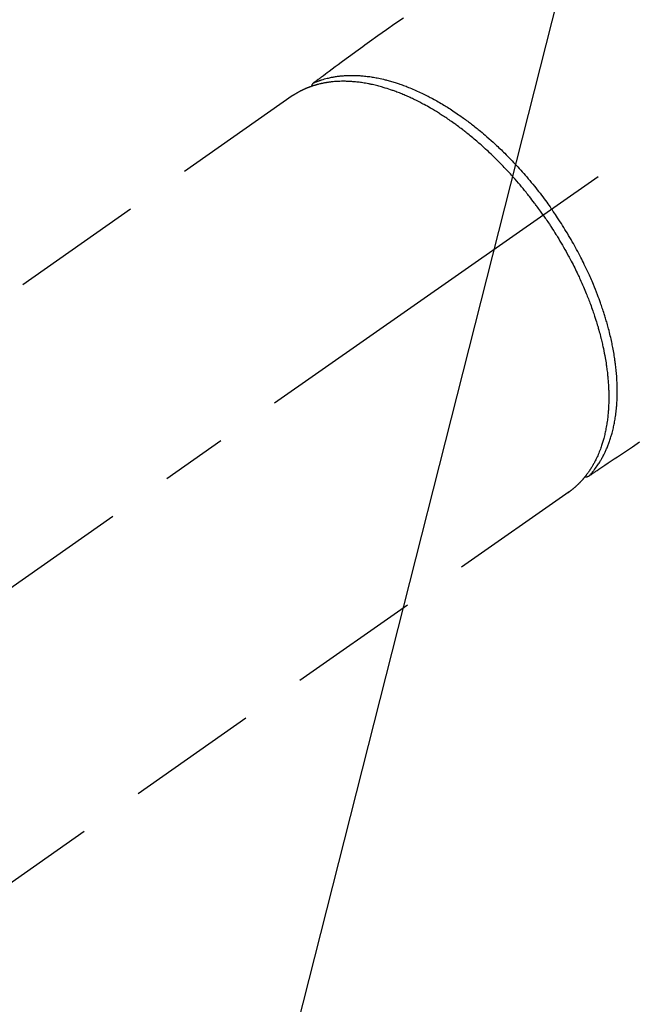
# Model space of a CAD drawing. Extents: x 83844 to 110317, y -11045 to -2175.
# Drawn here: x 99367 to 99425, y -4255 to -4162 of the extents above; entities that cross this region are included whole.
import ezdxf

# ---------------------------------------------------------------- set-up
doc = ezdxf.new("R2010")
doc.units = 0
doc.header["$LTSCALE"] = 50
doc.header["$MEASUREMENT"] = 0
doc.linetypes.add('CENTER2', pattern=[1.125, 0.75, -0.125, 0.125, -0.125])
doc.linetypes.add('HIDDEN', pattern=[0.375, 0.25, -0.125])
doc.layers.get('0').update_dxf_attribs({"linetype": 'CONTINUOUS'})
doc.layers.add('150-機器', color=8, linetype='CONTINUOUS')
doc.layers.add('160-文字', color=254, linetype='CONTINUOUS')
doc.styles.add('KH001', font='txt')
doc.dimstyles.new('KH1xx030', dxfattribs={"dimscale": 30, "dimtxt": 2, "dimasz": 0.6, "dimexe": 0.3, "dimexo": 1.2, "dimgap": 0.5, "dimtad": 3, "dimdec": 1, "dimdsep": 46, "dimlunit": 6, "dimtxsty": 'KH001', "dimblk": 'DOT', "dimcen": 1, "dimdle": 1, "dimclrd": 256, "dimclre": 256, "dimclrt": 256, "dimadec": 0, "dimazin": 0, "dimtfac": 1, "dimtdec": 1, "dimtix": 1, "dimtmove": 2, "dimatfit": 3, "dimldrblk": 'CLOSEDBLANK', "dimfxl": 1, "dimtolj": 1, "dimtzin": 0, "dimlwd": -1, "dimlwe": -1, "dimarcsym": 0})

# ---------------------------------------------------------------- blocks, each defined once
blk = doc.blocks.new('F402_H')
at = {"layer": '150-機器', "color": 13, "linetype": 'CENTER2'}
blk.add_line((0, 0), (244.018, -170.863), dxfattribs=at)
at = {"layer": '150-機器', "color": 13, "linetype": 'HIDDEN'}
for p, q in [((167.274, -89.124), (227.617, -131.376)), ((141.06, -126.775), (140.96, -126.704)), ((140.96, -126.704), (201.303, -168.957))]:
    blk.add_line(p, q, dxfattribs=at)
for points in [[(156.717, -81.731), (157.527, -82.292), (158.338, -82.853), (159.145, -83.418), (159.946, -83.992), (160.158, -84.147), (160.369, -84.302), (160.58, -84.457), (160.79, -84.613), (161.247, -84.949), (161.703, -85.284), (162.16, -85.619), (162.617, -85.955), (162.904, -86.166), (163.191, -86.377), (163.479, -86.589), (163.766, -86.8), (163.949, -86.934), (164.131, -87.068), (164.314, -87.202), (164.497, -87.337), (164.561, -87.384), (164.625, -87.431), (164.689, -87.478), (164.753, -87.525), (164.827, -87.579), (164.9, -87.633), (164.974, -87.687), (165.047, -87.741), (165.085, -87.769), (165.122, -87.796), (165.159, -87.824), (165.196, -87.851), (165.213, -87.863), (165.23, -87.876), (165.247, -87.888), (165.263, -87.9), (165.276, -87.91), (165.289, -87.92), (165.302, -87.93), (165.314, -87.94), (165.322, -87.947), (165.33, -87.955), (165.338, -87.963), (165.345, -87.971), (165.352, -87.979), (165.359, -87.987), (165.366, -87.996), (165.372, -88.005), (165.379, -88.016), (165.386, -88.026), (165.393, -88.037), (165.4, -88.048), (165.405, -88.058), (165.411, -88.069), (165.416, -88.08), (165.42, -88.091), (165.423, -88.098), (165.425, -88.104), (165.427, -88.11), (165.429, -88.117), (165.432, -88.128), (165.435, -88.139), (165.438, -88.15), (165.441, -88.161), (165.442, -88.163), (165.443, -88.165), (165.443, -88.167), (165.444, -88.169), (165.447, -88.181), (165.449, -88.194), (165.451, -88.207), (165.452, -88.22)], [(134.285, -122.01), (134.503, -122.154), (134.975, -122.468), (135.447, -122.783), (135.918, -123.097), (136.389, -123.412), (136.686, -123.609), (136.983, -123.807), (137.28, -124.005), (137.576, -124.203), (137.765, -124.328), (137.954, -124.454), (138.142, -124.58), (138.331, -124.706), (138.397, -124.75), (138.463, -124.794), (138.529, -124.838), (138.596, -124.882), (138.671, -124.933), (138.747, -124.983), (138.823, -125.034), (138.899, -125.084), (138.938, -125.11), (138.976, -125.136), (139.015, -125.161), (139.053, -125.187), (139.071, -125.199), (139.088, -125.21), (139.105, -125.222), (139.123, -125.233), (139.136, -125.242), (139.15, -125.251), (139.164, -125.259), (139.178, -125.267), (139.187, -125.272), (139.197, -125.277), (139.207, -125.282), (139.217, -125.286), (139.227, -125.29), (139.237, -125.293), (139.248, -125.297), (139.258, -125.299), (139.271, -125.303), (139.283, -125.306), (139.295, -125.309), (139.308, -125.311), (139.32, -125.313), (139.332, -125.314), (139.344, -125.315), (139.356, -125.315), (139.363, -125.315), (139.369, -125.315), (139.376, -125.315), (139.383, -125.315), (139.394, -125.314), (139.405, -125.313), (139.417, -125.312), (139.428, -125.311), (139.43, -125.311), (139.432, -125.311), (139.434, -125.311), (139.437, -125.311), (139.45, -125.31), (139.462, -125.307), (139.475, -125.304), (139.488, -125.301)], [(165.249, -87.889), (165.194, -87.866), (165.139, -87.843), (165.084, -87.82), (165.029, -87.798), (164.973, -87.775), (164.917, -87.753), (164.86, -87.732), (164.804, -87.711), (164.776, -87.7), (164.747, -87.69), (164.719, -87.68), (164.69, -87.67), (164.632, -87.65), (164.575, -87.631), (164.517, -87.612), (164.459, -87.593), (164.332, -87.554), (164.204, -87.517), (164.076, -87.481), (163.947, -87.448), (163.846, -87.424), (163.745, -87.4), (163.643, -87.379), (163.541, -87.358), (163.47, -87.344), (163.398, -87.33), (163.326, -87.317), (163.254, -87.305), (163.159, -87.289), (163.065, -87.275), (162.97, -87.262), (162.876, -87.249), (162.801, -87.24), (162.727, -87.232), (162.652, -87.224), (162.577, -87.217), (162.49, -87.209), (162.404, -87.202), (162.317, -87.196), (162.23, -87.191), (162.132, -87.185), (162.033, -87.181), (161.934, -87.178), (161.836, -87.175), (161.746, -87.174), (161.657, -87.173), (161.568, -87.173), (161.479, -87.174), (161.366, -87.175), (161.252, -87.178), (161.139, -87.182), (161.026, -87.188), (160.934, -87.193), (160.842, -87.198), (160.751, -87.205), (160.659, -87.212), (160.531, -87.223), (160.404, -87.236), (160.276, -87.25), (160.149, -87.265), (160.03, -87.28), (159.912, -87.296), (159.795, -87.313), (159.677, -87.332), (159.558, -87.351), (159.439, -87.372), (159.32, -87.394), (159.201, -87.417), (159.056, -87.446), (158.911, -87.477), (158.766, -87.509), (158.622, -87.543), (158.537, -87.563), (158.451, -87.584), (158.366, -87.606), (158.281, -87.628), (158.171, -87.657), (158.06, -87.687), (157.95, -87.718), (157.84, -87.75), (157.729, -87.783), (157.617, -87.817), (157.506, -87.851), (157.395, -87.886), (157.308, -87.915), (157.221, -87.943), (157.134, -87.973), (157.048, -88.002), (156.935, -88.042), (156.822, -88.082), (156.71, -88.123), (156.598, -88.165), (156.472, -88.212), (156.346, -88.261), (156.221, -88.311), (156.096, -88.361), (155.957, -88.418), (155.818, -88.476), (155.679, -88.536), (155.541, -88.596), (155.401, -88.658), (155.261, -88.722), (155.122, -88.787), (154.984, -88.852), (154.856, -88.914), (154.729, -88.976), (154.602, -89.039), (154.475, -89.102), (154.373, -89.155), (154.271, -89.207), (154.17, -89.261), (154.069, -89.314), (153.94, -89.383), (153.813, -89.453), (153.685, -89.523), (153.559, -89.594), (153.417, -89.674), (153.277, -89.756), (153.137, -89.838), (152.997, -89.921), (152.883, -89.99), (152.768, -90.06), (152.654, -90.131), (152.54, -90.202), (152.412, -90.283), (152.285, -90.364), (152.158, -90.446), (152.031, -90.529), (151.891, -90.622), (151.751, -90.716), (151.612, -90.811), (151.473, -90.906), (151.359, -90.986), (151.245, -91.066), (151.131, -91.147), (151.018, -91.228), (150.917, -91.301), (150.816, -91.375), (150.715, -91.449), (150.615, -91.524), (150.527, -91.59), (150.439, -91.657), (150.351, -91.723), (150.264, -91.791), (150.151, -91.878), (150.038, -91.966), (149.926, -92.055), (149.815, -92.143), (149.713, -92.225), (149.612, -92.306), (149.511, -92.388), (149.411, -92.471), (149.254, -92.601), (149.098, -92.732), (148.943, -92.864), (148.789, -92.997), (148.59, -93.172), (148.392, -93.348), (148.196, -93.526), (148, -93.705), (147.88, -93.816), (147.761, -93.928), (147.642, -94.041), (147.523, -94.154), (147.415, -94.257), (147.308, -94.361), (147.201, -94.466), (147.095, -94.571), (146.945, -94.72), (146.797, -94.869), (146.649, -95.02), (146.502, -95.172), (146.376, -95.303), (146.251, -95.435), (146.127, -95.568), (146.003, -95.701), (145.858, -95.858), (145.714, -96.015), (145.571, -96.174), (145.429, -96.333), (145.288, -96.494), (145.147, -96.655), (145.007, -96.818), (144.868, -96.981), (144.719, -97.157), (144.571, -97.335), (144.425, -97.513), (144.279, -97.693), (144.144, -97.861), (144.01, -98.03), (143.876, -98.199), (143.744, -98.37), (143.612, -98.542), (143.481, -98.714), (143.351, -98.887), (143.222, -99.061), (143.112, -99.211), (143.003, -99.361), (142.894, -99.512), (142.786, -99.663), (142.749, -99.716), (142.711, -99.769), (142.674, -99.822), (142.636, -99.875)], [(143.44, -100.438), (143.508, -100.342), (143.576, -100.246), (143.644, -100.15), (143.712, -100.054), (143.796, -99.937), (143.881, -99.82), (143.966, -99.703), (144.052, -99.587), (144.106, -99.515), (144.16, -99.443), (144.214, -99.371), (144.269, -99.298), (144.389, -99.141), (144.509, -98.983), (144.63, -98.827), (144.752, -98.67), (144.83, -98.571), (144.909, -98.472), (144.988, -98.374), (145.067, -98.276), (145.209, -98.1), (145.352, -97.926), (145.497, -97.752), (145.642, -97.579), (145.798, -97.397), (145.955, -97.215), (146.112, -97.034), (146.271, -96.854), (146.366, -96.748), (146.461, -96.642), (146.557, -96.536), (146.653, -96.431), (146.773, -96.301), (146.893, -96.171), (147.014, -96.041), (147.136, -95.913), (147.258, -95.785), (147.38, -95.658), (147.503, -95.532), (147.627, -95.406), (147.713, -95.319), (147.8, -95.233), (147.887, -95.146), (147.974, -95.06), (148.111, -94.926), (148.249, -94.792), (148.387, -94.66), (148.526, -94.528), (148.652, -94.409), (148.779, -94.291), (148.906, -94.174), (149.033, -94.057), (149.135, -93.965), (149.238, -93.873), (149.34, -93.781), (149.444, -93.69), (149.546, -93.601), (149.649, -93.511), (149.752, -93.423), (149.856, -93.334), (149.986, -93.225), (150.116, -93.116), (150.246, -93.009), (150.377, -92.901), (150.481, -92.817), (150.586, -92.733), (150.691, -92.649), (150.796, -92.565), (150.875, -92.504), (150.954, -92.442), (151.033, -92.381), (151.112, -92.32), (151.23, -92.23), (151.349, -92.14), (151.468, -92.051), (151.587, -91.963), (151.667, -91.905), (151.746, -91.847), (151.826, -91.79), (151.905, -91.732), (152.025, -91.648), (152.144, -91.563), (152.264, -91.479), (152.385, -91.396), (152.438, -91.36), (152.491, -91.323), (152.544, -91.287), (152.597, -91.251), (152.703, -91.18), (152.81, -91.109), (152.917, -91.039), (153.025, -90.969), (153.118, -90.909), (153.212, -90.849), (153.305, -90.79), (153.4, -90.731), (153.586, -90.616), (153.773, -90.503), (153.961, -90.391), (154.149, -90.281), (154.296, -90.196), (154.443, -90.113), (154.591, -90.031), (154.739, -89.95), (154.846, -89.892), (154.953, -89.835), (155.06, -89.779), (155.168, -89.724), (155.287, -89.662), (155.407, -89.602), (155.527, -89.542), (155.648, -89.483), (155.754, -89.432), (155.861, -89.381), (155.968, -89.331), (156.075, -89.281), (156.194, -89.227), (156.314, -89.174), (156.434, -89.121), (156.554, -89.069), (156.659, -89.024), (156.765, -88.98), (156.871, -88.936), (156.978, -88.893), (157.096, -88.846), (157.215, -88.8), (157.334, -88.754), (157.453, -88.71), (157.531, -88.681), (157.61, -88.652), (157.689, -88.624), (157.767, -88.596), (157.936, -88.538), (158.105, -88.481), (158.275, -88.427), (158.446, -88.374), (158.536, -88.346), (158.627, -88.32), (158.717, -88.294), (158.808, -88.268), (158.923, -88.236), (159.039, -88.205), (159.155, -88.175), (159.27, -88.145), (159.397, -88.114), (159.525, -88.084), (159.652, -88.056), (159.78, -88.028), (159.843, -88.015), (159.906, -88.002), (159.969, -87.989), (160.033, -87.976), (160.17, -87.95), (160.307, -87.926), (160.445, -87.903), (160.583, -87.881), (160.694, -87.864), (160.806, -87.849), (160.917, -87.834), (161.029, -87.82), (161.15, -87.806), (161.272, -87.794), (161.394, -87.782), (161.516, -87.772), (161.612, -87.765), (161.709, -87.758), (161.805, -87.753), (161.901, -87.748), (162.008, -87.743), (162.114, -87.74), (162.221, -87.738), (162.328, -87.736), (162.468, -87.736), (162.607, -87.738), (162.747, -87.741), (162.887, -87.747), (163.013, -87.753), (163.138, -87.761), (163.264, -87.771), (163.389, -87.782), (163.479, -87.791), (163.568, -87.801), (163.657, -87.811), (163.747, -87.823), (163.802, -87.83), (163.857, -87.838), (163.913, -87.846), (163.968, -87.855), (164.012, -87.862), (164.055, -87.869), (164.099, -87.876), (164.143, -87.883), (164.207, -87.895), (164.272, -87.907), (164.337, -87.92), (164.401, -87.933), (164.444, -87.942), (164.487, -87.951), (164.53, -87.96), (164.573, -87.97), (164.657, -87.99), (164.741, -88.01), (164.826, -88.032), (164.91, -88.054), (164.956, -88.067), (165.003, -88.08), (165.05, -88.093), (165.096, -88.107), (165.142, -88.12), (165.188, -88.135), (165.234, -88.149), (165.28, -88.163), (165.305, -88.171), (165.331, -88.18), (165.356, -88.188), (165.381, -88.196), (165.399, -88.202), (165.417, -88.208), (165.434, -88.214), (165.452, -88.22), (165.489, -88.233), (165.527, -88.247), (165.565, -88.26), (165.602, -88.273), (165.617, -88.279), (165.632, -88.284), (165.647, -88.29), (165.662, -88.296), (165.682, -88.303), (165.702, -88.311), (165.721, -88.318), (165.741, -88.326), (165.766, -88.335), (165.79, -88.345), (165.815, -88.354), (165.839, -88.364), (165.859, -88.372), (165.878, -88.38), (165.898, -88.388), (165.917, -88.397), (165.946, -88.409), (165.975, -88.421), (166.004, -88.433), (166.033, -88.445), (166.062, -88.458), (166.091, -88.47), (166.12, -88.483), (166.148, -88.496), (166.177, -88.509), (166.205, -88.523), (166.234, -88.536), (166.262, -88.549), (166.281, -88.558), (166.3, -88.567), (166.319, -88.576), (166.337, -88.585), (166.365, -88.598), (166.393, -88.612), (166.421, -88.626), (166.449, -88.64), (166.477, -88.654), (166.505, -88.668), (166.533, -88.683), (166.56, -88.697), (166.579, -88.707), (166.597, -88.717), (166.616, -88.727), (166.634, -88.737), (166.67, -88.756), (166.706, -88.776), (166.743, -88.797), (166.779, -88.817), (166.806, -88.833), (166.833, -88.848), (166.86, -88.864), (166.887, -88.88), (166.914, -88.895), (166.94, -88.911), (166.967, -88.927), (166.993, -88.943), (167.02, -88.96), (167.046, -88.976), (167.073, -88.993), (167.099, -89.01), (167.125, -89.027), (167.152, -89.043), (167.178, -89.06), (167.204, -89.077), (167.221, -89.089), (167.239, -89.1), (167.256, -89.112), (167.274, -89.124)], [(139.107, -125.223), (139.067, -125.179), (139.026, -125.136), (138.986, -125.092), (138.946, -125.048), (138.906, -125.003), (138.866, -124.958), (138.827, -124.912), (138.787, -124.866), (138.768, -124.843), (138.749, -124.82), (138.729, -124.797), (138.71, -124.773), (138.672, -124.726), (138.634, -124.678), (138.596, -124.63), (138.559, -124.582), (138.479, -124.476), (138.4, -124.369), (138.323, -124.26), (138.247, -124.151), (138.19, -124.064), (138.134, -123.977), (138.078, -123.889), (138.024, -123.801), (137.986, -123.738), (137.949, -123.675), (137.912, -123.612), (137.875, -123.548), (137.829, -123.465), (137.783, -123.381), (137.738, -123.297), (137.694, -123.212), (137.66, -123.145), (137.627, -123.078), (137.594, -123.01), (137.562, -122.943), (137.525, -122.864), (137.489, -122.785), (137.453, -122.705), (137.418, -122.626), (137.38, -122.535), (137.342, -122.444), (137.305, -122.352), (137.269, -122.26), (137.237, -122.177), (137.206, -122.093), (137.175, -122.009), (137.145, -121.925), (137.108, -121.818), (137.072, -121.711), (137.037, -121.603), (137.004, -121.495), (136.977, -121.407), (136.951, -121.319), (136.926, -121.231), (136.901, -121.142), (136.868, -121.018), (136.836, -120.894), (136.806, -120.769), (136.776, -120.644), (136.75, -120.528), (136.725, -120.412), (136.701, -120.295), (136.678, -120.178), (136.655, -120.059), (136.634, -119.94), (136.614, -119.821), (136.595, -119.701), (136.573, -119.555), (136.552, -119.409), (136.533, -119.262), (136.515, -119.115), (136.505, -119.027), (136.496, -118.94), (136.487, -118.853), (136.479, -118.765), (136.468, -118.651), (136.459, -118.537), (136.45, -118.423), (136.442, -118.309), (136.435, -118.193), (136.429, -118.077), (136.423, -117.96), (136.419, -117.844), (136.415, -117.753), (136.412, -117.661), (136.41, -117.57), (136.408, -117.478), (136.407, -117.358), (136.406, -117.239), (136.406, -117.119), (136.407, -117), (136.409, -116.865), (136.412, -116.73), (136.416, -116.596), (136.42, -116.461), (136.426, -116.311), (136.433, -116.16), (136.442, -116.01), (136.451, -115.859), (136.462, -115.706), (136.474, -115.553), (136.487, -115.401), (136.501, -115.248), (136.515, -115.107), (136.53, -114.966), (136.546, -114.825), (136.562, -114.684), (136.577, -114.571), (136.591, -114.457), (136.607, -114.343), (136.623, -114.23), (136.643, -114.086), (136.665, -113.942), (136.688, -113.798), (136.711, -113.655), (136.738, -113.495), (136.766, -113.335), (136.796, -113.175), (136.826, -113.016), (136.852, -112.884), (136.879, -112.753), (136.906, -112.621), (136.934, -112.49), (136.966, -112.342), (136.999, -112.195), (137.032, -112.047), (137.067, -111.9), (137.106, -111.736), (137.147, -111.573), (137.189, -111.41), (137.231, -111.247), (137.267, -111.112), (137.303, -110.977), (137.34, -110.843), (137.377, -110.709), (137.412, -110.588), (137.446, -110.468), (137.482, -110.348), (137.518, -110.229), (137.55, -110.123), (137.582, -110.018), (137.615, -109.913), (137.648, -109.807), (137.692, -109.671), (137.736, -109.536), (137.781, -109.4), (137.826, -109.265), (137.868, -109.142), (137.91, -109.019), (137.953, -108.896), (137.996, -108.774), (138.064, -108.582), (138.134, -108.391), (138.205, -108.2), (138.278, -108.009), (138.374, -107.762), (138.472, -107.516), (138.571, -107.271), (138.673, -107.026), (138.737, -106.875), (138.801, -106.724), (138.866, -106.574), (138.931, -106.424), (138.992, -106.287), (139.053, -106.151), (139.115, -106.014), (139.177, -105.879), (139.266, -105.687), (139.355, -105.496), (139.447, -105.306), (139.539, -105.117), (139.619, -104.953), (139.7, -104.79), (139.782, -104.628), (139.865, -104.466), (139.963, -104.276), (140.062, -104.088), (140.162, -103.899), (140.263, -103.711), (140.366, -103.523), (140.469, -103.335), (140.574, -103.148), (140.68, -102.962), (140.795, -102.762), (140.911, -102.562), (141.029, -102.363), (141.147, -102.165), (141.259, -101.981), (141.372, -101.797), (141.486, -101.614), (141.601, -101.431), (141.717, -101.248), (141.834, -101.066), (141.953, -100.885), (142.072, -100.704), (142.175, -100.549), (142.279, -100.395), (142.383, -100.242), (142.488, -100.088), (142.525, -100.035), (142.562, -99.982), (142.599, -99.928), (142.636, -99.875)], [(143.44, -100.438), (143.373, -100.534), (143.306, -100.631), (143.239, -100.728), (143.172, -100.824), (143.091, -100.944), (143.01, -101.063), (142.93, -101.183), (142.85, -101.304), (142.801, -101.379), (142.751, -101.455), (142.702, -101.53), (142.653, -101.606), (142.546, -101.773), (142.439, -101.94), (142.333, -102.108), (142.228, -102.276), (142.162, -102.383), (142.096, -102.49), (142.03, -102.598), (141.964, -102.706), (141.848, -102.9), (141.734, -103.094), (141.62, -103.289), (141.507, -103.485), (141.389, -103.694), (141.272, -103.903), (141.156, -104.113), (141.041, -104.324), (140.973, -104.449), (140.906, -104.575), (140.84, -104.701), (140.774, -104.827), (140.692, -104.984), (140.611, -105.142), (140.531, -105.3), (140.452, -105.459), (140.374, -105.617), (140.297, -105.775), (140.22, -105.934), (140.144, -106.093), (140.092, -106.204), (140.04, -106.315), (139.989, -106.426), (139.938, -106.538), (139.858, -106.712), (139.78, -106.888), (139.702, -107.063), (139.626, -107.239), (139.557, -107.398), (139.49, -107.557), (139.423, -107.716), (139.357, -107.876), (139.305, -108.004), (139.254, -108.131), (139.203, -108.259), (139.153, -108.387), (139.104, -108.514), (139.055, -108.641), (139.007, -108.769), (138.959, -108.897), (138.901, -109.056), (138.843, -109.215), (138.787, -109.374), (138.731, -109.534), (138.687, -109.661), (138.644, -109.788), (138.601, -109.915), (138.558, -110.043), (138.527, -110.138), (138.496, -110.233), (138.466, -110.328), (138.436, -110.423), (138.391, -110.565), (138.348, -110.707), (138.305, -110.85), (138.262, -110.992), (138.235, -111.087), (138.208, -111.181), (138.181, -111.276), (138.155, -111.37), (138.116, -111.511), (138.078, -111.652), (138.04, -111.794), (138.003, -111.936), (137.987, -111.998), (137.971, -112.06), (137.955, -112.122), (137.939, -112.184), (137.908, -112.309), (137.878, -112.433), (137.849, -112.558), (137.82, -112.683), (137.796, -112.791), (137.771, -112.9), (137.748, -113.008), (137.725, -113.117), (137.68, -113.331), (137.638, -113.545), (137.597, -113.76), (137.558, -113.975), (137.529, -114.142), (137.501, -114.309), (137.474, -114.476), (137.449, -114.643), (137.431, -114.763), (137.415, -114.882), (137.399, -115.003), (137.383, -115.123), (137.366, -115.256), (137.35, -115.389), (137.335, -115.523), (137.321, -115.656), (137.309, -115.774), (137.298, -115.891), (137.288, -116.009), (137.278, -116.127), (137.268, -116.257), (137.258, -116.388), (137.25, -116.518), (137.242, -116.649), (137.236, -116.764), (137.23, -116.878), (137.226, -116.993), (137.222, -117.107), (137.218, -117.235), (137.215, -117.362), (137.213, -117.49), (137.212, -117.617), (137.212, -117.7), (137.212, -117.784), (137.212, -117.868), (137.213, -117.951), (137.216, -118.13), (137.221, -118.308), (137.227, -118.486), (137.236, -118.665), (137.241, -118.759), (137.247, -118.853), (137.254, -118.947), (137.26, -119.041), (137.27, -119.161), (137.28, -119.28), (137.291, -119.399), (137.303, -119.518), (137.317, -119.648), (137.333, -119.777), (137.35, -119.907), (137.367, -120.037), (137.376, -120.1), (137.386, -120.164), (137.395, -120.228), (137.405, -120.292), (137.428, -120.43), (137.452, -120.567), (137.477, -120.705), (137.503, -120.842), (137.526, -120.952), (137.549, -121.062), (137.574, -121.172), (137.599, -121.281), (137.628, -121.4), (137.657, -121.519), (137.688, -121.638), (137.721, -121.756), (137.747, -121.849), (137.773, -121.941), (137.801, -122.033), (137.829, -122.126), (137.862, -122.227), (137.895, -122.329), (137.929, -122.43), (137.965, -122.531), (138.012, -122.662), (138.062, -122.793), (138.113, -122.923), (138.165, -123.052), (138.214, -123.168), (138.265, -123.284), (138.317, -123.398), (138.37, -123.513), (138.409, -123.594), (138.449, -123.674), (138.49, -123.754), (138.531, -123.834), (138.557, -123.884), (138.583, -123.933), (138.61, -123.982), (138.637, -124.031), (138.658, -124.07), (138.68, -124.109), (138.701, -124.147), (138.723, -124.186), (138.756, -124.243), (138.79, -124.299), (138.824, -124.356), (138.858, -124.412), (138.882, -124.449), (138.905, -124.486), (138.928, -124.523), (138.952, -124.56), (138.999, -124.633), (139.047, -124.705), (139.096, -124.777), (139.146, -124.848), (139.174, -124.888), (139.202, -124.927), (139.231, -124.967), (139.259, -125.006), (139.288, -125.044), (139.317, -125.082), (139.346, -125.121), (139.375, -125.159), (139.392, -125.18), (139.408, -125.201), (139.424, -125.222), (139.441, -125.243), (139.453, -125.257), (139.464, -125.272), (139.476, -125.286), (139.488, -125.301), (139.513, -125.332), (139.538, -125.362), (139.563, -125.393), (139.589, -125.424), (139.599, -125.436), (139.61, -125.448), (139.62, -125.46), (139.63, -125.472), (139.644, -125.488), (139.658, -125.505), (139.672, -125.521), (139.686, -125.537), (139.703, -125.557), (139.72, -125.576), (139.738, -125.596), (139.755, -125.616), (139.77, -125.631), (139.784, -125.647), (139.798, -125.662), (139.813, -125.678), (139.834, -125.701), (139.855, -125.724), (139.876, -125.747), (139.898, -125.77), (139.92, -125.793), (139.941, -125.816), (139.963, -125.838), (139.985, -125.861), (140.008, -125.883), (140.03, -125.905), (140.052, -125.928), (140.074, -125.95), (140.089, -125.964), (140.104, -125.979), (140.118, -125.994), (140.133, -126.008), (140.156, -126.03), (140.178, -126.052), (140.201, -126.073), (140.224, -126.095), (140.246, -126.116), (140.269, -126.137), (140.292, -126.158), (140.315, -126.179), (140.331, -126.193), (140.346, -126.207), (140.362, -126.221), (140.377, -126.235), (140.408, -126.262), (140.44, -126.29), (140.471, -126.317), (140.502, -126.343), (140.526, -126.364), (140.55, -126.384), (140.574, -126.404), (140.598, -126.424), (140.622, -126.444), (140.646, -126.463), (140.67, -126.483), (140.694, -126.502), (140.719, -126.521), (140.743, -126.541), (140.768, -126.56), (140.793, -126.579), (140.818, -126.598), (140.843, -126.617), (140.867, -126.635), (140.892, -126.654), (140.909, -126.667), (140.926, -126.679), (140.943, -126.691), (140.96, -126.704)]]:
    blk.add_lwpolyline(points, dxfattribs=at)
blk = doc.blocks.new('_ClosedBlank')
at = {"color": 0, "linetype": 'ByBlock', "lineweight": -2}
for p, q in [((-1, 0.1667), (0, 0)), ((-1, 0.1667), (-1, -0.1667)), ((0, 0), (-1, -0.1667))]:
    blk.add_line(p, q, dxfattribs=at)
blk = doc.blocks.new('_Dot')
at = {"color": 0, "linetype": 'ByBlock', "lineweight": -2}
blk.add_line((-0.5, 0), (-1, 0), dxfattribs=at)
at = {"color": 0, "linetype": 'ByBlock', "const_width": 0.5}
blk.add_lwpolyline([(-0.25, 0, 1), (0.25, 0, 1)], format="xyb", close=True, dxfattribs=at)

msp = doc.modelspace()

# ---------------------------------------------------------------- block references
at = {"layer": '150-機器', "xscale": -1}
msp.add_blockref('F402_H', (99559.784, -4079.866), dxfattribs=at)

# ---------------------------------------------------------------- leaders
at = {"layer": '160-文字', "annotation_type": 0, "has_hookline": 1, "hookline_direction": 1}
for points, text_width in [([(100125.344, -4061.252), (99073.712, -5958.241), (99055.712, -5958.241)], 772.69), ([(100395.344, -4068.013), (99192.628, -6335.576), (99174.628, -6335.576)], 924.975), ([(99439.776, -4072.677), (99050.22, -5608.394), (99032.22, -5608.394)], 963.959)]:
    msp.add_leader(points, dimstyle='KH1xx030', override={"dimgap": 0.5, "dimtad": 1}, dxfattribs=dict(at, text_width=text_width))
at = {"layer": '160-文字'}
msp.add_leader([(99679.776, -4080.058), (99050.22, -5608.394)], dimstyle='KH1xx030', override={"dimgap": 0.5, "dimtad": 1}, dxfattribs=at)

doc.saveas('drawing.dxf')
